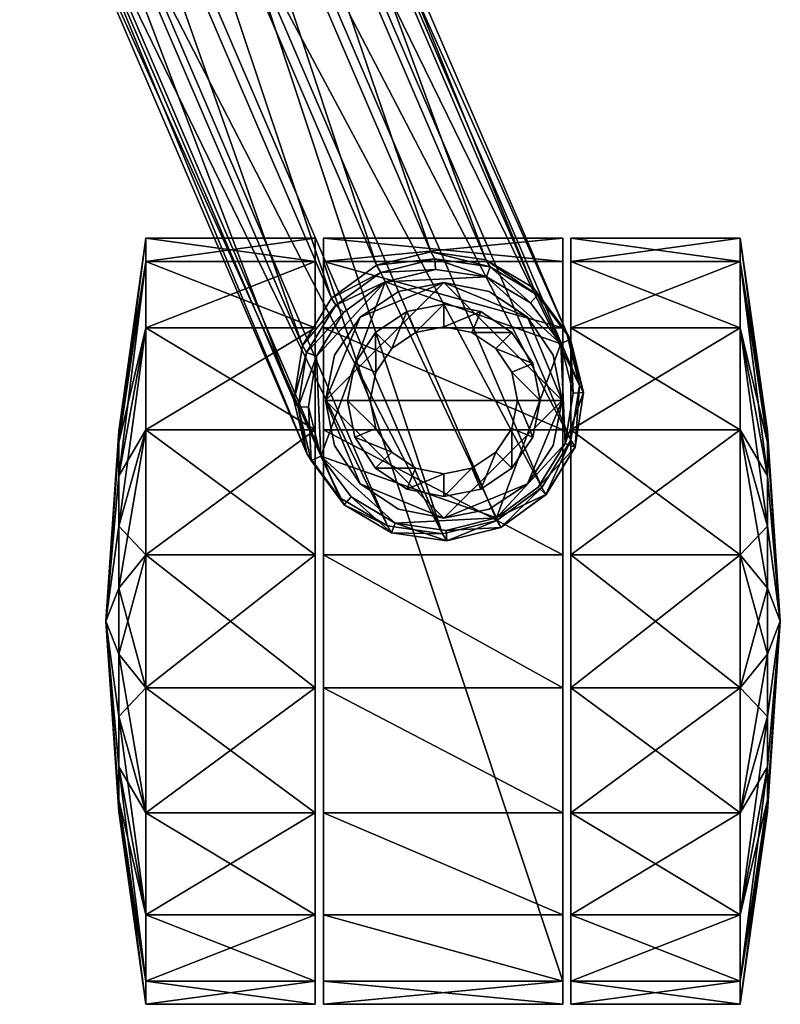
# Model space of a CAD drawing. Units: inches. Extents: x -9 to 9, y -20.2 to 0.6.
# Drawn here: x 7 to 9, y -20.2 to -17.6 of the extents above; entities that cross this region are included whole.
import ezdxf

# ---------------------------------------------------------------- set-up
doc = ezdxf.new("R2010")
doc.units = ezdxf.units.IN
doc.header["$LTSCALE"] = 100
doc.layers.add('3D', color=7, linetype='CONTINUOUS')

# ---------------------------------------------------------------- blocks, each defined once
blk = doc.blocks.new('SUB-8124BL-8')
at = {"layer": '3D', "color": 0}
mesh = blk.add_polyface(dxfattribs=at)
corners = [(198, -512.622, 25.664), (198, -511.057, 34.577), (198.001, -506.551, 42.415), (198.001, -499.647, 48.233), (198.001, -491.178, 51.328), (198.001, -482.166, 51.328), (198.001, -473.697, 48.233), (198.001, -466.793, 42.415), (198.001, -462.287, 34.577), (198.001, -460.722, 25.664), (198.001, -462.287, 16.751), (198.001, -466.793, 8.913), (198.001, -473.697, 3.096), (198.001, -482.166, 0), (198.001, -491.178, 0), (198.001, -499.647, 3.096), (198.001, -506.551, 8.913), (198.001, -511.057, 16.751), (186.523, -512.622, 25.664), (186.523, -511.057, 34.577), (186.523, -506.551, 42.415), (186.524, -499.647, 48.233), (186.524, -491.178, 51.328), (186.523, -482.166, 51.328), (186.524, -473.697, 48.233), (186.523, -466.793, 42.415), (186.523, -462.287, 34.577), (186.523, -460.722, 25.664), (186.523, -462.287, 16.751), (186.523, -466.793, 8.913), (186.524, -473.697, 3.096), (186.523, -482.166, 0), (186.523, -491.178, 0), (186.523, -499.647, 3.096), (186.524, -506.551, 8.913), (186.523, -511.057, 16.751), (184.692, -499.552, 25.664), (184.692, -498.775, 30.088), (184.692, -496.539, 33.978), (184.692, -493.112, 36.866), (184.692, -488.909, 38.402), (184.692, -484.436, 38.402), (184.692, -480.232, 36.866), (184.692, -476.806, 33.978), (184.692, -474.569, 30.088), (184.692, -473.792, 25.664), (184.692, -474.569, 21.24), (184.692, -476.806, 17.35), (184.692, -480.232, 14.463), (184.692, -484.436, 12.926), (184.692, -488.909, 12.926), (184.692, -493.112, 14.463), (184.692, -496.539, 17.35), (184.692, -498.775, 21.24), (183.816, -486.672, 25.664)]
mesh.append_faces([[corners[k] for k in face] for face in [(36, 37, 54), (37, 38, 54), (38, 39, 54), (39, 40, 54), (40, 41, 54), (41, 42, 54), (42, 43, 54), (43, 44, 54), (44, 45, 54), (45, 46, 54), (46, 47, 54), (47, 48, 54), (48, 49, 54), (49, 50, 54), (50, 51, 54), (51, 52, 54), (52, 53, 54), (53, 36, 54)]], dxfattribs={"color": 0})
mesh.append_faces([[corners[k] for k in face] for face in [(14, 12, 10), (10, 8, 6), (6, 4, 2), (10, 6, 2), (14, 10, 2), (14, 2, 0), (16, 14, 0)]], dxfattribs={"vtx0": -1, "vtx1": -1, "vtx2": -1, "color": 0})
mesh.append_faces([[corners[k] for k in face] for face in [(17, 16, 0)]], dxfattribs={"vtx1": -1, "color": 0})
mesh.append_faces([[corners[k] for k in face] for face in [(16, 15, 14), (14, 13, 12), (12, 11, 10), (10, 9, 8), (8, 7, 6), (6, 5, 4), (4, 3, 2), (2, 1, 0), (0, 1, 19), (19, 18, 0), (1, 2, 20), (20, 19, 1), (2, 3, 21), (21, 20, 2), (3, 4, 22), (22, 21, 3), (4, 5, 23), (23, 22, 4), (5, 6, 24), (24, 23, 5), (6, 7, 25), (25, 24, 6), (7, 8, 26), (26, 25, 7), (8, 9, 27), (27, 26, 8), (9, 10, 28), (28, 27, 9), (10, 11, 29), (29, 28, 10), (11, 12, 30), (30, 29, 11), (12, 13, 31), (31, 30, 12), (13, 14, 32), (32, 31, 13), (14, 15, 33), (33, 32, 14), (15, 16, 34), (34, 33, 15), (16, 17, 35), (35, 34, 16), (17, 0, 18), (18, 35, 17), (18, 19, 37), (37, 36, 18), (19, 20, 38), (38, 37, 19), (20, 21, 39), (39, 38, 20), (21, 22, 40), (40, 39, 21), (22, 23, 41), (41, 40, 22), (23, 24, 42), (42, 41, 23), (24, 25, 43), (43, 42, 24), (25, 26, 44), (44, 43, 25), (26, 27, 45), (45, 44, 26), (27, 28, 46), (46, 45, 27), (28, 29, 47), (47, 46, 28), (29, 30, 48), (48, 47, 29), (30, 31, 49), (49, 48, 30), (31, 32, 50), (50, 49, 31), (32, 33, 51), (51, 50, 32), (33, 34, 52), (52, 51, 33), (34, 35, 53), (53, 52, 34), (35, 18, 36), (36, 53, 35)]], dxfattribs={"vtx2": -1, "color": 0})
mesh = blk.add_polyface(dxfattribs=at)
corners = [(214.762, -511.057, 16.751), (214.762, -462.287, 16.751), (214.762, -460.722, 25.664), (214.762, -462.287, 34.577), (214.762, -466.793, 42.415), (214.762, -473.697, 48.233), (214.762, -482.166, 51.328), (214.762, -491.178, 51.328), (214.762, -499.647, 48.233), (214.762, -506.551, 42.415), (214.762, -511.057, 34.577), (214.762, -512.622, 25.664), (198.554, -511.057, 16.751), (198.554, -462.287, 16.751), (198.554, -460.722, 25.664), (198.554, -462.287, 34.577), (198.554, -466.793, 42.415), (198.554, -473.697, 48.233), (198.554, -482.166, 51.328), (198.554, -491.178, 51.328), (198.554, -499.647, 48.233), (198.554, -506.551, 42.415), (198.554, -511.057, 34.577), (198.554, -512.622, 25.664)]
mesh.append_faces([[corners[k] for k in face] for face in [(0, 2, 4), (4, 6, 8), (0, 4, 8), (10, 0, 8), (20, 18, 16), (20, 16, 14), (20, 14, 12), (22, 20, 12)]], dxfattribs={"vtx0": -1, "vtx1": -1, "vtx2": -1, "color": 0})
mesh.append_faces([[corners[k] for k in face] for face in [(9, 10, 8), (23, 22, 12)]], dxfattribs={"vtx1": -1, "color": 0})
mesh.append_faces([[corners[k] for k in face] for face in [(10, 11, 0), (0, 1, 2), (2, 3, 4), (4, 5, 6), (6, 7, 8), (22, 21, 20), (20, 19, 18), (18, 17, 16), (16, 15, 14), (14, 13, 12), (13, 14, 2), (2, 1, 13), (14, 15, 3), (3, 2, 14), (15, 16, 4), (4, 3, 15), (16, 17, 5), (5, 4, 16), (17, 18, 6), (6, 5, 17), (18, 19, 7), (7, 6, 18), (19, 20, 8), (8, 7, 19), (20, 21, 9), (9, 8, 20), (21, 22, 10), (10, 9, 21), (22, 23, 11), (11, 10, 22), (23, 12, 0), (0, 11, 23), (0, 12, 13), (13, 1, 0)]], dxfattribs={"vtx2": -1, "color": 0})
mesh = blk.add_polyface(dxfattribs=at)
corners = [(215.316, -512.622, 25.664), (215.316, -511.057, 34.577), (215.316, -506.551, 42.415), (215.316, -499.647, 48.233), (215.316, -491.178, 51.328), (215.316, -482.166, 51.328), (215.316, -473.697, 48.233), (215.316, -466.793, 42.415), (215.316, -462.287, 34.577), (215.316, -460.722, 25.664), (215.316, -462.287, 16.751), (215.316, -466.793, 8.913), (215.316, -473.697, 3.096), (215.316, -482.166, 0), (215.316, -491.178, 0), (215.316, -499.647, 3.096), (215.316, -506.551, 8.913), (215.316, -511.057, 16.751), (226.793, -512.622, 25.664), (226.793, -511.057, 34.577), (226.793, -506.551, 42.415), (226.793, -499.647, 48.233), (226.793, -491.178, 51.328), (226.793, -482.166, 51.328), (226.793, -473.697, 48.233), (226.793, -466.793, 42.415), (226.793, -462.287, 34.577), (226.793, -460.722, 25.664), (226.793, -462.287, 16.751), (226.793, -466.793, 8.913), (226.793, -473.697, 3.096), (226.793, -482.166, 0), (226.793, -491.178, 0), (226.793, -499.647, 3.096), (226.793, -506.551, 8.913), (226.793, -511.057, 16.751), (228.624, -499.552, 25.664), (228.624, -498.775, 30.088), (228.624, -496.539, 33.978), (228.624, -493.112, 36.866), (228.624, -488.909, 38.402), (228.624, -484.436, 38.402), (228.624, -480.232, 36.866), (228.624, -476.806, 33.978), (228.624, -474.569, 30.088), (228.624, -473.792, 25.664), (228.624, -474.569, 21.24), (228.624, -476.806, 17.35), (228.625, -480.232, 14.463), (228.624, -484.436, 12.926), (228.624, -488.909, 12.926), (228.624, -493.112, 14.463), (228.624, -496.539, 17.35), (228.624, -498.775, 21.24), (229.5, -486.672, 25.664)]
mesh.append_faces([[corners[k] for k in face] for face in [(36, 37, 54), (37, 38, 54), (38, 39, 54), (39, 40, 54), (40, 41, 54), (41, 42, 54), (42, 43, 54), (43, 44, 54), (44, 45, 54), (45, 46, 54), (46, 47, 54), (47, 48, 54), (48, 49, 54), (49, 50, 54), (50, 51, 54), (51, 52, 54), (52, 53, 54), (53, 36, 54)]], dxfattribs={"color": 0})
mesh.append_faces([[corners[k] for k in face] for face in [(14, 12, 10), (10, 8, 6), (6, 4, 2), (10, 6, 2), (14, 10, 2), (14, 2, 0), (16, 14, 0)]], dxfattribs={"vtx0": -1, "vtx1": -1, "vtx2": -1, "color": 0})
mesh.append_faces([[corners[k] for k in face] for face in [(17, 16, 0)]], dxfattribs={"vtx1": -1, "color": 0})
mesh.append_faces([[corners[k] for k in face] for face in [(16, 15, 14), (14, 13, 12), (12, 11, 10), (10, 9, 8), (8, 7, 6), (6, 5, 4), (4, 3, 2), (2, 1, 0), (0, 1, 19), (19, 18, 0), (1, 2, 20), (20, 19, 1), (2, 3, 21), (21, 20, 2), (3, 4, 22), (22, 21, 3), (4, 5, 23), (23, 22, 4), (5, 6, 24), (24, 23, 5), (6, 7, 25), (25, 24, 6), (7, 8, 26), (26, 25, 7), (8, 9, 27), (27, 26, 8), (9, 10, 28), (28, 27, 9), (10, 11, 29), (29, 28, 10), (11, 12, 30), (30, 29, 11), (12, 13, 31), (31, 30, 12), (13, 14, 32), (32, 31, 13), (14, 15, 33), (33, 32, 14), (15, 16, 34), (34, 33, 15), (16, 17, 35), (35, 34, 16), (17, 0, 18), (18, 35, 17), (18, 19, 37), (37, 36, 18), (19, 20, 38), (38, 37, 19), (20, 21, 39), (39, 38, 20), (21, 22, 40), (40, 39, 21), (22, 23, 41), (41, 40, 22), (23, 24, 42), (42, 41, 23), (24, 25, 43), (43, 42, 24), (25, 26, 44), (44, 43, 25), (26, 27, 45), (45, 44, 26), (27, 28, 46), (46, 45, 27), (28, 29, 47), (47, 46, 28), (29, 30, 48), (48, 47, 29), (30, 31, 49), (49, 48, 30), (31, 32, 50), (50, 49, 31), (32, 33, 51), (51, 50, 32), (33, 34, 52), (52, 51, 33), (34, 35, 53), (53, 52, 34), (35, 18, 36), (36, 53, 35)]], dxfattribs={"vtx2": -1, "color": 0})
mesh = blk.add_polyface(dxfattribs=at)
corners = [(214.717, -471.704, 35.814), (214.107, -474.759, 35.814), (212.372, -477.35, 35.814), (209.774, -479.081, 35.814), (206.71, -479.688, 35.814), (203.646, -479.081, 35.814), (201.049, -477.35, 35.814), (199.313, -474.759, 35.814), (198.704, -471.704, 35.814), (199.313, -468.648, 35.814), (201.049, -466.058, 35.814), (203.646, -464.327, 35.814), (206.71, -463.719, 35.814), (209.774, -464.327, 35.814), (212.372, -466.058, 35.814), (214.107, -468.648, 35.814), (214.717, -471.704, 51.109), (214.107, -474.759, 51.109), (212.372, -477.35, 51.109), (209.774, -479.081, 51.109), (206.71, -479.688, 51.109), (203.646, -479.081, 51.109), (201.049, -477.35, 51.109), (199.313, -474.759, 51.109), (198.704, -471.704, 51.109), (199.313, -468.648, 51.109), (201.049, -466.058, 51.109), (203.646, -464.327, 51.109), (206.71, -463.719, 51.109), (209.774, -464.327, 51.109), (212.372, -466.058, 51.109), (214.107, -468.648, 51.109), (211.701, -471.704, 51.109), (211.321, -473.608, 51.109), (210.239, -475.223, 51.109), (208.62, -476.302, 51.109), (206.71, -476.681, 51.109), (204.8, -476.302, 51.109), (203.181, -475.223, 51.109), (202.099, -473.608, 51.109), (201.719, -471.704, 51.109), (202.099, -469.799, 51.109), (203.181, -468.184, 51.109), (204.8, -467.105, 51.109), (206.71, -466.726, 51.109), (208.62, -467.105, 51.109), (210.24, -468.184, 51.109), (211.321, -469.799, 51.109), (211.701, -471.704, 52.145), (211.321, -473.608, 52.145), (210.239, -475.223, 52.145), (208.62, -476.302, 52.145), (206.71, -476.681, 52.145), (204.8, -476.302, 52.145), (203.181, -475.223, 52.145), (202.099, -473.608, 52.145), (201.719, -471.704, 52.145), (202.099, -469.799, 52.145), (203.181, -468.184, 52.145), (204.8, -467.105, 52.145), (206.71, -466.726, 52.145), (208.62, -467.105, 52.145), (210.239, -468.184, 52.145), (211.321, -469.799, 52.145), (213.238, -471.704, 52.114), (212.741, -474.195, 52.114), (211.326, -476.307, 52.114), (209.208, -477.718, 52.114), (206.71, -478.214, 52.114), (204.212, -477.718, 52.114), (202.095, -476.307, 52.114), (200.68, -474.195, 52.114), (200.183, -471.704, 52.114), (200.68, -469.212, 52.114), (202.095, -467.101, 52.114), (204.212, -465.689, 52.114), (206.71, -465.194, 52.114), (209.208, -465.689, 52.114), (211.326, -467.101, 52.114), (212.741, -469.212, 52.114), (213.238, -471.704, 55.12), (212.741, -474.195, 55.12), (211.326, -476.307, 55.12), (209.208, -477.718, 55.12), (206.71, -478.214, 55.12), (204.212, -477.718, 55.12), (202.095, -476.307, 55.12), (200.68, -474.195, 55.12), (200.183, -471.704, 55.12), (200.68, -469.212, 55.12), (202.095, -467.101, 55.12), (204.212, -465.689, 55.12), (206.71, -465.194, 55.12), (209.208, -465.689, 55.12), (211.326, -467.101, 55.12), (212.741, -469.213, 55.12)]
mesh.append_faces([[corners[k] for k in face] for face in [(12, 10, 8), (8, 6, 4), (4, 2, 0), (8, 4, 0), (12, 8, 0), (14, 12, 0), (20, 22, 24), (24, 26, 28), (28, 30, 16), (24, 28, 16), (20, 24, 16), (18, 20, 16)]], dxfattribs={"vtx0": -1, "vtx1": -1, "vtx2": -1, "color": 0})
mesh.append_faces([[corners[k] for k in face] for face in [(15, 14, 0), (17, 18, 16)]], dxfattribs={"vtx1": -1, "color": 0})
mesh.append_faces([[corners[k] for k in face] for face in [(14, 13, 12), (12, 11, 10), (10, 9, 8), (8, 7, 6), (6, 5, 4), (4, 3, 2), (2, 1, 0), (0, 1, 17), (17, 16, 0), (1, 2, 18), (18, 17, 1), (2, 3, 19), (19, 18, 2), (3, 4, 20), (20, 19, 3), (4, 5, 21), (21, 20, 4), (5, 6, 22), (22, 21, 5), (6, 7, 23), (23, 22, 6), (7, 8, 24), (24, 23, 7), (8, 9, 25), (25, 24, 8), (9, 10, 26), (26, 25, 9), (10, 11, 27), (27, 26, 10), (11, 12, 28), (28, 27, 11), (12, 13, 29), (29, 28, 12), (13, 14, 30), (30, 29, 13), (14, 15, 31), (31, 30, 14), (15, 0, 16), (16, 31, 15), (32, 33, 49), (49, 48, 32), (33, 34, 50), (50, 49, 33), (34, 35, 51), (51, 50, 34), (35, 36, 52), (52, 51, 35), (36, 37, 53), (53, 52, 36), (37, 38, 54), (54, 53, 37), (38, 39, 55), (55, 54, 38), (39, 40, 56), (56, 55, 39), (40, 41, 57), (57, 56, 40), (41, 42, 58), (58, 57, 41), (42, 43, 59), (59, 58, 42), (43, 44, 60), (60, 59, 43), (44, 45, 61), (61, 60, 44), (45, 46, 62), (62, 61, 45), (46, 47, 63), (63, 62, 46), (47, 32, 48), (48, 63, 47), (18, 19, 20), (20, 21, 22), (22, 23, 24), (24, 25, 26), (26, 27, 28), (28, 29, 30), (30, 31, 16), (48, 49, 65), (65, 64, 48), (49, 50, 66), (66, 65, 49), (50, 51, 67), (67, 66, 50), (51, 52, 68), (68, 67, 51), (52, 53, 69), (69, 68, 52), (53, 54, 70), (70, 69, 53), (54, 55, 71), (71, 70, 54), (55, 56, 72), (72, 71, 55), (56, 57, 73), (73, 72, 56), (57, 58, 74), (74, 73, 57), (58, 59, 75), (75, 74, 58), (59, 60, 76), (76, 75, 59), (60, 61, 77), (77, 76, 60), (61, 62, 78), (78, 77, 61), (62, 63, 79), (79, 78, 62), (63, 48, 64), (64, 79, 63), (64, 65, 81), (81, 80, 64), (65, 66, 82), (82, 81, 65), (66, 67, 83), (83, 82, 66), (67, 68, 84), (84, 83, 67), (68, 69, 85), (85, 84, 68), (69, 70, 86), (86, 85, 69), (70, 71, 87), (87, 86, 70), (71, 72, 88), (88, 87, 71), (72, 73, 89), (89, 88, 72), (73, 74, 90), (90, 89, 73), (74, 75, 91), (91, 90, 74), (75, 76, 92), (92, 91, 75), (76, 77, 93), (93, 92, 76), (77, 78, 94), (94, 93, 77), (78, 79, 95), (95, 94, 78), (79, 64, 80), (80, 95, 79)]], dxfattribs={"vtx2": -1, "color": 0})
blk = doc.blocks.new('SUB-8124BL-4')
at = {"layer": '3D', "color": 0}
mesh = blk.add_polyface(dxfattribs=at)
corners = [(192.976, -439.469, 358.216), (196.029, -437.242, 358.047), (213.353, -477.602, 93.788), (197.999, -434.046, 357.615), (215.319, -474.395, 93.787), (198.589, -430.367, 356.985), (215.902, -470.701, 93.787), (197.707, -426.765, 356.254), (215.012, -467.081, 93.787), (195.487, -423.789, 355.531), (212.784, -464.087, 93.787), (192.269, -421.892, 354.928), (209.559, -462.174, 93.787), (188.541, -421.362, 354.536), (205.827, -461.635, 93.786), (184.872, -422.281, 354.416), (202.156, -462.55, 93.786), (181.819, -424.508, 354.584), (199.105, -464.781, 93.786), (179.848, -427.705, 355.016), (197.139, -467.988, 93.787), (179.259, -431.384, 355.646), (196.556, -471.682, 93.787), (180.141, -434.985, 356.378), (197.446, -475.302, 93.787), (182.36, -437.961, 357.1), (199.674, -478.296, 93.787), (185.579, -439.858, 357.703), (202.899, -480.209, 93.787), (189.306, -440.388, 358.095), (206.631, -480.748, 93.788), (194.576, -433.904, 373.852), (191.512, -436.106, 374.141), (196.578, -430.779, 373.085), (197.213, -427.205, 371.956), (178.817, -431.943, 370.782), (177.989, -428.465, 369.464), (180.983, -434.795, 372.09), (184.156, -436.588, 373.188), (187.853, -437.048, 373.908), (191.723, -427.573, 386.961), (188.627, -429.703, 387.398), (178.35, -428.953, 384.186), (181.39, -430.45, 385.896), (184.999, -430.713, 387.024)]
mesh.append_faces([[corners[k] for k in face] for face in [(0, 1, 2), (1, 3, 4), (3, 5, 6), (5, 7, 8), (8, 6, 5), (7, 9, 10), (10, 8, 7), (9, 11, 12), (12, 10, 9), (11, 13, 14), (14, 12, 11), (13, 15, 16), (16, 14, 13), (15, 17, 18), (18, 16, 15), (17, 19, 20), (20, 18, 17), (19, 21, 22), (22, 20, 19), (21, 23, 24), (24, 22, 21), (23, 25, 26), (25, 27, 28), (27, 29, 30), (30, 29, 0), (31, 1, 0), (0, 32, 31), (33, 3, 1), (1, 31, 33), (34, 5, 3), (3, 33, 34), (35, 23, 21), (21, 36, 35), (37, 25, 23), (23, 35, 37), (38, 27, 25), (25, 37, 38), (39, 29, 27), (27, 38, 39), (32, 0, 29), (29, 39, 32), (40, 31, 32), (32, 41, 40), (42, 37, 35), (43, 38, 37), (37, 42, 43), (44, 39, 38), (38, 43, 44), (41, 32, 39), (39, 44, 41)]], dxfattribs={"vtx2": -1, "color": 0})
mesh = blk.add_polyface(dxfattribs=at)
corners = [(213.353, -477.602, 93.788), (210.302, -479.833, 93.788), (192.976, -439.469, 358.216), (215.319, -474.395, 93.787), (196.029, -437.242, 358.047), (215.902, -470.701, 93.787), (197.999, -434.046, 357.615), (199.674, -478.296, 93.787), (197.446, -475.302, 93.787), (180.141, -434.985, 356.378), (202.899, -480.209, 93.787), (182.36, -437.961, 357.1), (215.293, -467.558, 87.464), (213.066, -464.565, 87.464), (213.066, -464.565, 58.127), (209.842, -462.654, 87.464), (209.842, -462.654, 58.127), (206.11, -462.115, 87.464), (206.11, -462.115, 58.127), (202.439, -463.03, 87.464), (202.439, -463.03, 58.127), (199.388, -465.261, 87.464), (199.388, -465.261, 58.127), (197.421, -468.467, 58.127), (212.784, -464.087, 93.787), (215.012, -467.081, 93.787), (209.559, -462.174, 93.787), (205.827, -461.635, 93.786), (202.156, -462.55, 93.786), (199.105, -464.781, 93.786), (197.139, -467.988, 93.787), (215.293, -467.558, 58.127), (213.066, -464.565, 55.788), (209.842, -462.654, 55.788), (206.11, -462.115, 55.788), (202.439, -463.03, 55.788), (199.388, -465.261, 55.788), (197.421, -468.467, 55.788), (214.646, -467.862, 55.086), (212.587, -465.094, 55.086), (209.603, -463.325, 55.086), (206.146, -462.826, 55.086), (202.742, -463.675, 55.086), (199.913, -465.743, 55.086), (198.091, -468.713, 55.086)]
mesh.append_faces([[corners[k] for k in face] for face in [(38, 40, 42)]], dxfattribs={"vtx0": -1, "vtx1": -1, "vtx2": -1, "color": 0})
mesh.append_faces([[corners[k] for k in face] for face in [(0, 1, 2), (3, 0, 4), (5, 3, 6), (7, 8, 9), (10, 7, 11), (12, 13, 14), (13, 15, 16), (16, 14, 13), (15, 17, 18), (18, 16, 15), (17, 19, 20), (20, 18, 17), (19, 21, 22), (22, 20, 19), (23, 22, 21), (24, 13, 12), (12, 25, 24), (26, 15, 13), (13, 24, 26), (27, 17, 15), (15, 26, 27), (28, 19, 17), (17, 27, 28), (29, 21, 19), (19, 28, 29), (21, 29, 30), (31, 14, 32), (14, 16, 33), (33, 32, 14), (16, 18, 34), (34, 33, 16), (18, 20, 35), (35, 34, 18), (20, 22, 36), (36, 35, 20), (37, 36, 22), (38, 39, 40), (40, 41, 42), (42, 43, 44), (32, 39, 38), (33, 40, 39), (39, 32, 33), (34, 41, 40), (40, 33, 34), (35, 42, 41), (41, 34, 35), (36, 43, 42), (42, 35, 36), (43, 36, 37)]], dxfattribs={"vtx2": -1, "color": 0})
mesh = blk.add_polyface(dxfattribs=at)
corners = [(206.631, -480.748, 93.788), (202.899, -480.209, 93.787), (185.579, -439.858, 357.703), (192.976, -439.469, 358.216), (210.302, -479.833, 93.788), (199.388, -465.261, 87.464), (197.421, -468.467, 87.464), (197.421, -468.467, 58.127), (196.838, -472.161, 87.464), (196.838, -472.161, 58.127), (197.727, -475.78, 87.464), (197.727, -475.779, 58.127), (199.954, -478.773, 87.464), (199.954, -478.773, 58.127), (203.179, -480.684, 87.464), (203.179, -480.684, 58.127), (206.911, -481.223, 58.127), (197.139, -467.988, 93.787), (196.556, -471.682, 93.787), (197.446, -475.302, 93.787), (199.674, -478.296, 93.787), (206.911, -481.223, 87.464), (199.388, -465.261, 58.127), (197.421, -468.467, 55.788), (196.838, -472.161, 55.788), (197.727, -475.78, 55.788), (199.954, -478.773, 55.788), (203.179, -480.684, 55.788), (206.911, -481.223, 55.788), (198.091, -468.713, 55.086), (197.552, -472.131, 55.086), (198.374, -475.476, 55.086), (202.742, -463.675, 55.086), (200.433, -478.244, 55.086), (203.417, -480.013, 55.086), (210.278, -479.663, 55.086), (199.913, -465.743, 55.086)]
mesh.append_faces([[corners[k] for k in face] for face in [(32, 29, 31), (31, 34, 35), (32, 31, 35)]], dxfattribs={"vtx0": -1, "vtx1": -1, "vtx2": -1, "color": 0})
mesh.append_faces([[corners[k] for k in face] for face in [(0, 1, 2), (3, 4, 0), (5, 6, 7), (6, 8, 9), (9, 7, 6), (8, 10, 11), (11, 9, 8), (10, 12, 13), (13, 11, 10), (12, 14, 15), (15, 13, 12), (16, 15, 14), (17, 6, 5), (18, 8, 6), (6, 17, 18), (19, 10, 8), (8, 18, 19), (20, 12, 10), (10, 19, 20), (1, 14, 12), (12, 20, 1), (0, 21, 14), (14, 1, 0), (22, 7, 23), (7, 9, 24), (24, 23, 7), (9, 11, 25), (25, 24, 9), (11, 13, 26), (26, 25, 11), (13, 15, 27), (27, 26, 13), (15, 16, 28), (28, 27, 15), (29, 30, 31), (31, 33, 34), (23, 29, 36), (24, 30, 29), (29, 23, 24), (25, 31, 30), (30, 24, 25), (26, 33, 31), (31, 25, 26), (27, 34, 33), (33, 26, 27), (34, 27, 28)]], dxfattribs={"vtx2": -1, "color": 0})
mesh = blk.add_polyface(dxfattribs=at)
corners = [(210.582, -480.308, 87.464), (213.632, -478.077, 87.464), (213.633, -478.077, 58.127), (210.582, -480.308, 58.127), (215.599, -474.871, 87.464), (215.599, -474.871, 58.127), (216.182, -471.177, 87.464), (216.182, -471.177, 58.127), (215.293, -467.558, 87.464), (215.293, -467.558, 58.127), (213.066, -464.565, 58.127), (203.179, -480.684, 87.464), (206.911, -481.223, 87.464), (206.911, -481.223, 58.127), (213.353, -477.602, 93.788), (210.302, -479.833, 93.788), (215.319, -474.395, 93.787), (215.902, -470.701, 93.787), (215.012, -467.081, 93.787), (206.631, -480.748, 93.788), (213.632, -478.077, 55.788), (210.581, -480.308, 55.788), (215.599, -474.871, 55.788), (216.182, -471.177, 55.788), (215.293, -467.558, 55.788), (213.066, -464.565, 55.788), (206.911, -481.223, 55.788), (214.929, -474.625, 55.086), (215.468, -471.207, 55.086), (214.646, -467.862, 55.086), (203.417, -480.013, 55.086), (206.874, -480.512, 55.086), (210.278, -479.663, 55.086), (202.742, -463.675, 55.086), (213.107, -477.595, 55.086)]
mesh.append_faces([[corners[k] for k in face] for face in [(29, 33, 32), (27, 29, 32)]], dxfattribs={"vtx0": -1, "vtx1": -1, "vtx2": -1, "color": 0})
mesh.append_faces([[corners[k] for k in face] for face in [(34, 27, 32)]], dxfattribs={"vtx1": -1, "color": 0})
mesh.append_faces([[corners[k] for k in face] for face in [(0, 1, 2), (2, 3, 0), (1, 4, 5), (5, 2, 1), (4, 6, 7), (7, 5, 4), (6, 8, 9), (9, 7, 6), (10, 9, 8), (11, 12, 13), (12, 0, 3), (3, 13, 12), (14, 1, 0), (0, 15, 14), (16, 4, 1), (1, 14, 16), (17, 6, 4), (4, 16, 17), (18, 8, 6), (6, 17, 18), (15, 0, 12), (12, 19, 15), (3, 2, 20), (20, 21, 3), (2, 5, 22), (22, 20, 2), (5, 7, 23), (23, 22, 5), (7, 9, 24), (24, 23, 7), (25, 24, 9), (13, 3, 21), (21, 26, 13), (27, 28, 29), (30, 31, 32), (20, 34, 32), (32, 21, 20), (22, 27, 34), (34, 20, 22), (23, 28, 27), (27, 22, 23), (24, 29, 28), (28, 23, 24), (29, 24, 25), (26, 31, 30), (21, 32, 31), (31, 26, 21)]], dxfattribs={"vtx2": -1, "color": 0})

msp = doc.modelspace()

# ---------------------------------------------------------------- block references
at = {"layer": '3D', "color": 0, "linetype": 'ByBlock', "xscale": 0.0394, "yscale": 0.0394, "zscale": 0.0394}
for name in ['SUB-8124BL-8', 'SUB-8124BL-4']:
    msp.add_blockref(name, (0, 0), dxfattribs=at)

doc.saveas('drawing.dxf')
